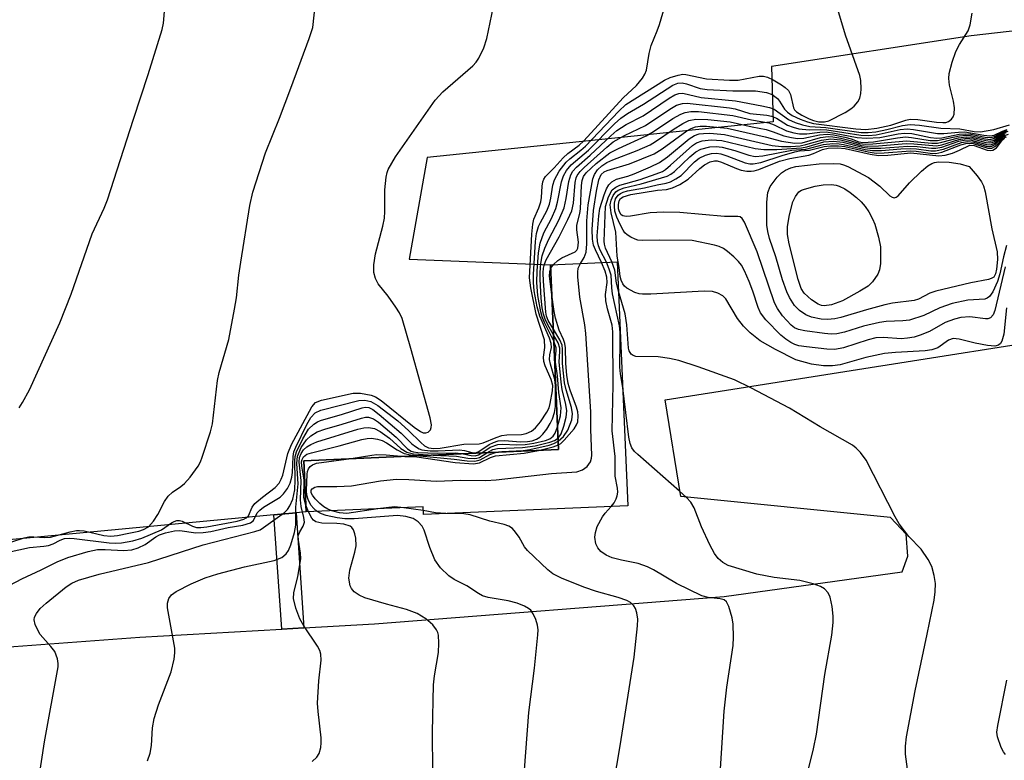
# Model space of a CAD drawing. Units: inches. Extents: x 1273764 to 1279764, y 521452 to 525452.
# Drawn here: x 1273860 to 1274034, y 522227 to 522358 of the extents above; entities that cross this region are included whole.
import ezdxf

# ---------------------------------------------------------------- set-up
doc = ezdxf.new("R2010")
doc.units = ezdxf.units.IN
doc.header["$MEASUREMENT"] = 0
for name, color, linetype in [('BLDG-Footprint', 5, 'Continuous'), ('TRANS-Non Street Sidewalk', 7, 'Continuous'), ('TRANS-Parking Lot', 4, 'Continuous'), ('Undefined', 1, 'Continuous')]:
    doc.layers.add(name, color=color, linetype=linetype)

msp = doc.modelspace()

# ---------------------------------------------------------------- linework, layer by layer
at = {"layer": 'BLDG-Footprint', "elevation": 401.64}
msp.add_lwpolyline([(1273967.67, 522272.21), (1273931.36, 522270.63), (1273931.3, 522272.02), (1273910.55, 522271.11), (1273910.16, 522280.21), (1273955.37, 522282.17), (1273953.94, 522315), (1273965.78, 522315.52)], close=True, dxfattribs=at)
at = {"layer": 'TRANS-Non Street Sidewalk'}
msp.add_lwpolyline([(1273910.15, 522250.53), (1273906.23, 522250.31), (1273904.84, 522270.58), (1273908.76, 522270.94)], close=True, dxfattribs=at)
at = {"layer": 'TRANS-Parking Lot'}
for points in [[(1274070.58, 522360.4, 0), (1274028.55, 522355.61, 0), (1273993.13, 522350.18, 0), (1273993.46, 522340.34, 0), (1273932.04, 522334.01, 0), (1273928.82, 522316.01, 0), (1273953.94, 522315, 0), (1273955.37, 522282.17, 0), (1273910.16, 522280.21, 0), (1273910.55, 522271.11, 0), (1273908.76, 522270.94, 0), (1273904.84, 522270.58, 0), (1273808.91, 522261.57, 0)], [(1273764.06, 522218.81, 0), (1273764.06, 522240.57, 0), (1273764.07, 522240.56, 0), (1273764.65, 522240.33, 0), (1273765.86, 522240.02, 0), (1273767.43, 522239.74, 0), (1273767.71, 522239.71, 0), (1273769.38, 522239.72, 0), (1273836.26, 522245.58, 0), (1273881.06, 522248.9, 0), (1273906.23, 522250.31, 0), (1273910.15, 522250.53, 0), (1273922.67, 522251.23, 0), (1273984.72, 522256.13, 0), (1274016.3, 522260.46, 0), (1274017.33, 522263.27, 0), (1274017.06, 522267.19, 0), (1274014.28, 522270.13, 0), (1273977.04, 522273.88, 0), (1273974.28, 522290.99, 0), (1274083.04, 522308.19, 0)]]:
    msp.add_polyline3d(points, dxfattribs=at)
at = {"layer": 'Undefined'}
for p, q in [((1273953.97, 522314.37, 402), (1273954.44, 522315.03, 402)), ((1273910.97, 522271.13, 400), (1273910.5, 522272.29, 400)), ((1273931.33, 522271.35, 404), (1273927.92, 522271.87, 404))]:
    msp.add_line(p, q, dxfattribs=at)
for points, elevation in [([(1273863.06, 522223.32), (1273864.14, 522230.28), (1273866.53, 522243.61), (1273866.54, 522244.19), (1273866.42, 522245.03), (1273865.94, 522246.35), (1273865.28, 522247.25), (1273863.37, 522249.38), (1273862.92, 522250.11), (1273862.47, 522251.16), (1273862.31, 522251.95), (1273862.38, 522252.44), (1273862.71, 522253.11), (1273863.37, 522253.95), (1273864.4, 522254.92), (1273867.96, 522257.84), (1273868.97, 522258.5), (1273870.15, 522259.01), (1273873.84, 522260.08), (1273882.61, 522262.11), (1273892.3, 522265.26), (1273901.47, 522267.62), (1273902.37, 522267.96), (1273903.02, 522268.35), (1273906.73, 522271.02), (1273907.27, 522271.55), (1273907.69, 522272.19), (1273908.19, 522273.41), (1273908.54, 522275.03), (1273908.62, 522276.83), (1273908.54, 522280.17), (1273908.62, 522280.98), (1273908.85, 522281.77), (1273909.97, 522284.08), (1273910.98, 522285.8), (1273911.92, 522286.72), (1273912.59, 522287.12), (1273913.12, 522287.35), (1273917.02, 522288.47), (1273920.52, 522289.61), (1273921.04, 522289.71), (1273921.68, 522289.64), (1273922.37, 522289.29), (1273923.53, 522288.38), (1273927.41, 522285.08), (1273929.3, 522283.23), (1273929.94, 522282.71), (1273930.6, 522282.34), (1273931.1, 522282.16), (1273932.59, 522281.95), (1273933.97, 522281.94), (1273937.8, 522282.14), (1273938.65, 522282.03), (1273939.98, 522281.65), (1273940.64, 522281.61), (1273941.21, 522281.83), (1273943.03, 522283.07), (1273943.81, 522283.45), (1273944.61, 522283.73), (1273945.73, 522283.81), (1273948.62, 522283.53), (1273949.85, 522283.59), (1273950.69, 522283.76), (1273951.45, 522284.03), (1273952.02, 522284.39), (1273952.58, 522284.93), (1273953.27, 522285.8), (1273953.88, 522286.81), (1273954.26, 522287.62), (1273954.63, 522288.74), (1273954.82, 522289.85), (1273954.82, 522293.53), (1273954.68, 522294.64), (1273953.91, 522297.36), (1273953.76, 522298.18), (1273953.79, 522298.99), (1273954.07, 522300.32), (1273954.04, 522301.02), (1273953.73, 522301.94), (1273952.01, 522305.84), (1273951.57, 522307.52), (1273951.01, 522310.36), (1273950.88, 522311.82), (1273950.88, 522313.28), (1273951.27, 522319.12), (1273951.46, 522320.52), (1273951.81, 522321.75), (1273952.16, 522322.51), (1273953.29, 522324.56), (1273953.75, 522325.72), (1273953.99, 522326.81), (1273954.34, 522329.12), (1273954.61, 522330.07), (1273955.43, 522331.6), (1273956.73, 522333.21), (1273957.36, 522333.81), (1273959.33, 522335.33), (1273960.14, 522336.05), (1273966.05, 522342.25), (1273967.3, 522343.41), (1273974.14, 522347.74), (1273975.18, 522348.25), (1273976.55, 522348.67), (1273977.39, 522348.79), (1273977.96, 522348.77), (1273981.63, 522348.01), (1273985.71, 522347.73), (1273987.24, 522347.78), (1273990.95, 522348.44), (1273991.73, 522348.44), (1273992.41, 522348.29), (1273993.42, 522347.81), (1273994.89, 522346.94), (1273995.57, 522346.46), (1273996.15, 522345.9), (1273996.5, 522345.19), (1273997.02, 522342.86), (1273997.23, 522342.49), (1273997.6, 522342.12), (1273998.53, 522341.53), (1273999.83, 522340.89), (1274000.62, 522340.57), (1274001.52, 522340.36), (1274002.53, 522340.34), (1274003.32, 522340.54), (1274006.19, 522342.02), (1274007.19, 522342.64), (1274007.81, 522343.15), (1274008.47, 522343.91), (1274008.82, 522344.56), (1274008.99, 522345.37), (1274009.04, 522346.24), (1274008.98, 522347.69), (1274008.84, 522348.56), (1274006.28, 522355.72), (1274003.91, 522363.74)], 394), ([(1273855.79, 522257), (1273860.08, 522259.26), (1273863.53, 522260.81), (1273866.4, 522262.25), (1273868.29, 522263.02), (1273871.89, 522264.07), (1273873.56, 522264.44), (1273874.88, 522264.47), (1273878.12, 522264.24), (1273879.65, 522264.4), (1273880.72, 522264.74), (1273882.01, 522265.34), (1273883.91, 522266.71), (1273884.53, 522267.04), (1273885.59, 522267.39), (1273887.18, 522267.76), (1273888.17, 522267.83), (1273890.96, 522267.42), (1273892.29, 522267.47), (1273893.63, 522267.66), (1273896.74, 522268.33), (1273899.33, 522268.77), (1273900.67, 522269.17), (1273901.19, 522269.6), (1273901.88, 522270.93), (1273902.35, 522271.45), (1273903.02, 522271.94), (1273905.93, 522273.73), (1273906.55, 522274.32), (1273907.24, 522275.25), (1273907.71, 522276.25), (1273908.02, 522277.29), (1273908.12, 522278.13), (1273908.23, 522280.94), (1273908.4, 522281.77), (1273908.71, 522282.59), (1273910.66, 522286.61), (1273911.39, 522287.89), (1273912.17, 522288.68), (1273913.19, 522289.17), (1273919.88, 522290.89), (1273920.98, 522290.95), (1273922.03, 522290.74), (1273923.28, 522290), (1273926.81, 522287.27), (1273928.72, 522285.58), (1273930.9, 522283.42), (1273931.56, 522282.86), (1273932.25, 522282.49), (1273933.2, 522282.35), (1273934.32, 522282.45), (1273938.56, 522283.15), (1273941.27, 522283.23), (1273941.98, 522283.4), (1273944.26, 522284.34), (1273945.31, 522284.67), (1273946.17, 522284.78), (1273948.78, 522284.87), (1273949.59, 522285.01), (1273950.54, 522285.45), (1273951.25, 522286.04), (1273952.14, 522287.13), (1273953.28, 522288.85), (1273953.66, 522289.62), (1273953.88, 522290.35), (1273954.3, 522292.61), (1273954.31, 522293.53), (1273954.01, 522294.62), (1273953, 522297.03), (1273952.74, 522297.83), (1273952.65, 522298.56), (1273952.93, 522300.32), (1273952.88, 522301.66), (1273951.37, 522306.22), (1273950.42, 522310.89), (1273950.22, 522312.67), (1273950.62, 522320.42), (1273950.78, 522322.2), (1273950.99, 522323.08), (1273951.86, 522325.12), (1273952.19, 522326.15), (1273952.34, 522326.95), (1273952.46, 522328.96), (1273952.58, 522329.73), (1273952.75, 522330.2), (1273953.04, 522330.64), (1273954.58, 522332.19), (1273956.14, 522333.95), (1273956.98, 522334.72), (1273959.02, 522336.21), (1273959.83, 522336.96), (1273966.83, 522344.59), (1273969.2, 522346.8), (1273970.22, 522348.09), (1273970.64, 522348.79), (1273970.95, 522349.52), (1273971.44, 522352.47), (1273971.76, 522353.89), (1273972.87, 522356.52), (1273973.25, 522357.61), (1273974.3, 522361.22)], 392), ([(1273858.33, 522265.78), (1273860.5, 522266.49), (1273861.36, 522266.68), (1273862.21, 522266.72), (1273864.19, 522266.55), (1273865.21, 522266.61), (1273868.67, 522267.57), (1273869.8, 522267.81), (1273870.36, 522267.83), (1273871.17, 522267.74), (1273874.64, 522266.93), (1273875.91, 522266.8), (1273877.08, 522266.93), (1273879.12, 522267.33), (1273880.87, 522267.72), (1273881.7, 522267.99), (1273882.58, 522268.48), (1273883.47, 522269.48), (1273884.22, 522270.66), (1273885.41, 522272.99), (1273886.06, 522273.9), (1273886.86, 522274.64), (1273888.34, 522275.62), (1273889, 522276.16), (1273889.98, 522277.28), (1273891.39, 522279.21), (1273891.81, 522279.99), (1273892.13, 522280.81), (1273893.56, 522285.35), (1273893.94, 522286.77), (1273894.8, 522294.42), (1273895.13, 522295.84), (1273896.81, 522301.73), (1273897.87, 522307.13), (1273898.21, 522309.12), (1273898.64, 522313.12), (1273898.97, 522315.44), (1273900.58, 522325.5), (1273901.08, 522327.9), (1273903.35, 522334.86), (1273905.82, 522341.02), (1273907.83, 522346.31), (1273911.12, 522355.15), (1273911.72, 522357.12), (1273912.24, 522361.48)], 388), ([(1273855.72, 522263.55), (1273861.49, 522264.83), (1273864, 522265.03), (1273864.84, 522265.16), (1273865.64, 522265.47), (1273866.92, 522266.13), (1273867.7, 522266.38), (1273868.51, 522266.45), (1273869.38, 522266.4), (1273875.6, 522265.62), (1273876.68, 522265.57), (1273877.82, 522265.65), (1273879.82, 522265.97), (1273881.4, 522266.46), (1273884.87, 522267.92), (1273886.64, 522269.2), (1273887.11, 522269.44), (1273887.59, 522269.57), (1273888.09, 522269.59), (1273888.57, 522269.5), (1273890.42, 522268.56), (1273891.08, 522268.38), (1273891.86, 522268.34), (1273892.95, 522268.47), (1273898.29, 522269.5), (1273899.53, 522269.84), (1273899.91, 522270.04), (1273900.3, 522270.43), (1273900.96, 522271.95), (1273901.47, 522272.61), (1273902.79, 522273.75), (1273905.09, 522275.45), (1273905.77, 522276.24), (1273906.13, 522276.92), (1273906.4, 522277.67), (1273907.28, 522281.48), (1273907.97, 522283.08), (1273911.54, 522289.75), (1273912.23, 522290.51), (1273913.26, 522290.96), (1273918.91, 522292.19), (1273920.22, 522292.19), (1273922.12, 522291.84), (1273922.89, 522291.53), (1273923.87, 522290.87), (1273929.74, 522286.16), (1273930.85, 522285.37), (1273931.33, 522285.17), (1273931.77, 522285.16), (1273932.19, 522285.28), (1273932.61, 522285.71), (1273932.75, 522286.11), (1273932.78, 522286.58), (1273932.55, 522287.81), (1273929.15, 522300.12), (1273927.57, 522305.42), (1273927.11, 522306.48), (1273926.48, 522307.48), (1273925.09, 522309.4), (1273923.36, 522311.6), (1273922.86, 522312.57), (1273922.55, 522313.6), (1273922.56, 522314.98), (1273922.86, 522316.94), (1273924.18, 522321.82), (1273924.48, 522323.27), (1273924.55, 522324.44), (1273924.54, 522328.3), (1273924.75, 522330.55), (1273924.93, 522331.37), (1273925.14, 522331.89), (1273926.43, 522334.15), (1273933.43, 522344.23), (1273934.83, 522345.69), (1273940.12, 522350.32), (1273940.73, 522350.96), (1273941.22, 522351.66), (1273942.09, 522353.5), (1273942.65, 522355.15), (1273943.8, 522360.83)], 390), ([(1273859.62, 522289.61), (1273860.23, 522290.54), (1273861.45, 522292.79), (1273866.83, 522304.69), (1273868.87, 522309.79), (1273872.58, 522320.47), (1273874.74, 522325.06), (1273875.32, 522326.49), (1273879.91, 522340.84), (1273882.54, 522348.78), (1273885, 522356.73), (1273885.24, 522357.87), (1273885.4, 522359.93)], 386), ([(1273954.53, 522301.43), (1273952.85, 522304.72), (1273952.43, 522305.76), (1273952.19, 522306.62), (1273951.65, 522309.55), (1273951.52, 522311.85), (1273951.53, 522313.89), (1273951.78, 522317.13), (1273952.09, 522318.83), (1273952.73, 522320.64), (1273954.09, 522323.21), (1273954.85, 522325), (1273955.17, 522326.09), (1273955.86, 522329.7), (1273956.22, 522330.75), (1273956.76, 522331.72), (1273957.57, 522332.7), (1273960.68, 522335.35), (1273965.3, 522339.99), (1273966.39, 522340.99), (1273967.59, 522341.83), (1273970.44, 522343.48), (1273975.61, 522346.86), (1273976.52, 522347.23), (1273977.31, 522347.28), (1273978.05, 522347.12), (1273980.5, 522346.29), (1273981.72, 522346.07), (1273986.25, 522345.87), (1273990.31, 522345.86), (1273992.25, 522345.58), (1273993.28, 522345.18), (1273994.18, 522344.47), (1273994.55, 522344.04), (1273995.42, 522342.62), (1273995.96, 522342.06), (1273996.82, 522341.47), (1273998.2, 522340.82), (1273999.51, 522340.33), (1274000.57, 522340.04), (1274008.12, 522339.09), (1274009.9, 522338.97), (1274011.83, 522339.21), (1274014.31, 522339.79), (1274016.99, 522340.65), (1274017.74, 522340.81), (1274019.1, 522340.79), (1274022.39, 522340.3), (1274023.57, 522340.21), (1274024.08, 522340.25), (1274024.55, 522340.4), (1274025.11, 522340.84), (1274025.38, 522341.23), (1274025.55, 522341.72), (1274025.59, 522342.84), (1274025.45, 522344.01), (1274024.73, 522346.88), (1274024.62, 522348.06), (1274024.67, 522348.93), (1274025.18, 522350.92), (1274025.86, 522352.86), (1274026.48, 522354.09), (1274028.01, 522356.51), (1274028.39, 522357.6), (1274028.77, 522359.62)], 396), ([(1273954.48, 522302.55), (1273953.66, 522303.92), (1273953.06, 522305.17), (1273952.7, 522306.23), (1273952.46, 522307.33), (1273952.28, 522309.03), (1273952.11, 522312.45), (1273952.09, 522313.59), (1273952.21, 522315.23), (1273952.44, 522316.58), (1273952.92, 522317.93), (1273953.65, 522319.52), (1273955.42, 522322.92), (1273956.34, 522325.07), (1273956.73, 522326.74), (1273957.15, 522329.79), (1273957.53, 522330.97), (1273957.9, 522331.58), (1273958.55, 522332.31), (1273960.98, 522334.43), (1273964.61, 522337.87), (1273965.71, 522338.83), (1273967.33, 522339.87), (1273970.35, 522341.45), (1273974.99, 522344.55), (1273975.98, 522345.14), (1273976.7, 522345.39), (1273977.39, 522345.42), (1273980.63, 522344.66), (1273986.76, 522344.07), (1273991.44, 522343.2), (1273992.79, 522342.9), (1273993.6, 522342.61), (1273996.18, 522340.76), (1273997.35, 522340.23), (1273998.63, 522339.83), (1273999.95, 522339.55), (1274002.79, 522339.38), (1274009.05, 522338.48), (1274010.28, 522338.46), (1274011.67, 522338.6), (1274013.63, 522339.01), (1274016.36, 522339.73), (1274017.77, 522339.89), (1274019.4, 522339.78), (1274023.21, 522339.26), (1274026.57, 522339.09), (1274029.13, 522338.62), (1274030.22, 522338.58), (1274032.57, 522339.01), (1274035.38, 522339.83)], 398), ([(1273954.44, 522303.54), (1273953.52, 522305.11), (1273953.24, 522305.84), (1273953.08, 522306.55), (1273952.68, 522312.1), (1273952.63, 522313.56), (1273952.7, 522314.36), (1273952.86, 522315.11), (1273953.18, 522315.89), (1273955.45, 522319.97), (1273957.02, 522323.02), (1273957.72, 522324.58), (1273958.03, 522325.94), (1273958.31, 522329.61), (1273958.48, 522330.41), (1273958.66, 522330.85), (1273959.16, 522331.54), (1273959.88, 522332.25), (1273963.93, 522335.86), (1273965.07, 522336.78), (1273967.03, 522337.91), (1273970.76, 522339.73), (1273975.08, 522342.63), (1273976.31, 522343.32), (1273977.34, 522343.64), (1273978.17, 522343.69), (1273985.68, 522342.87), (1273986.71, 522342.65), (1273989.29, 522341.84), (1273992.34, 522341.53), (1273993.15, 522341.37), (1273994, 522340.99), (1273995.99, 522339.76), (1273996.98, 522339.39), (1273998, 522339.13), (1273999.83, 522338.91), (1274001.81, 522339.01), (1274002.97, 522338.96), (1274009.01, 522337.98), (1274010.38, 522337.95), (1274011.71, 522338.05), (1274015.99, 522338.97), (1274017.2, 522339.1), (1274018.35, 522339), (1274022.6, 522338.31), (1274023.75, 522338.31), (1274026.33, 522338.55), (1274027.45, 522338.57), (1274030.81, 522337.98), (1274031.91, 522337.87), (1274032.64, 522338), (1274034.16, 522338.71), (1274034.95, 522338.99)], 400), ([(1273954.44, 522315.03), (1273955.22, 522315.74), (1273955.93, 522316.21), (1273958.3, 522317.26), (1273958.6, 522317.55), (1273958.78, 522317.91), (1273958.87, 522318.97), (1273958.59, 522321.21), (1273958.58, 522322.02), (1273959.12, 522324.07), (1273959.26, 522324.89), (1273959.43, 522329.07), (1273959.53, 522329.93), (1273959.77, 522330.64), (1273960.24, 522331.28), (1273962.04, 522332.99), (1273964.47, 522334.87), (1273965.96, 522335.64), (1273970.92, 522337.87), (1273972.18, 522338.63), (1273975.62, 522340.96), (1273977.06, 522341.72), (1273977.8, 522342.01), (1273978.84, 522342.18), (1273980.19, 522342.17), (1273986.29, 522341.51), (1273989.6, 522340.71), (1273992.68, 522340.18), (1273993.63, 522339.85), (1273995.8, 522338.76), (1273997.09, 522338.41), (1273998.13, 522338.25), (1273999.38, 522338.23), (1274001.71, 522338.54), (1274002.85, 522338.58), (1274004.32, 522338.37), (1274008.36, 522337.55), (1274009.91, 522337.45), (1274012.34, 522337.59), (1274015.64, 522338.23), (1274016.72, 522338.37), (1274018.02, 522338.28), (1274021.38, 522337.57), (1274022.46, 522337.45), (1274023.36, 522337.53), (1274026.43, 522338.14), (1274027.54, 522338.25), (1274028.5, 522338.16), (1274031.08, 522337.64), (1274032.05, 522337.57), (1274032.72, 522337.76), (1274034.14, 522338.53), (1274034.91, 522338.81)], 402), ([(1273959.27, 522315.24), (1273959.9, 522316.26), (1273960.25, 522317.2), (1273960.37, 522318.72), (1273960.36, 522322.77), (1273960.6, 522325.61), (1273961.46, 522330.22), (1273961.75, 522330.99), (1273962.29, 522331.82), (1273963.03, 522332.53), (1273963.9, 522333.12), (1273964.97, 522333.6), (1273969.29, 522335.25), (1273971.61, 522336.27), (1273972.58, 522336.85), (1273975.66, 522338.97), (1273977.42, 522340.08), (1273978.47, 522340.59), (1273979.7, 522340.83), (1273981.85, 522340.79), (1273985.78, 522340.36), (1273989.7, 522339.45), (1273992.21, 522338.97), (1273993.44, 522338.61), (1273995.35, 522337.85), (1273996.67, 522337.55), (1273997.75, 522337.42), (1273998.88, 522337.47), (1274001.63, 522338.04), (1274003.03, 522338.16), (1274004.17, 522338.05), (1274006.16, 522337.63), (1274007.27, 522337.33), (1274008.66, 522336.78), (1274009.36, 522336.68), (1274011.26, 522336.82), (1274015.47, 522337.53), (1274016.91, 522337.68), (1274018.01, 522337.59), (1274021.28, 522337.07), (1274022.58, 522337.02), (1274026.53, 522337.86), (1274027.62, 522337.98), (1274028.46, 522337.91), (1274031.13, 522337.34), (1274031.95, 522337.25), (1274032.56, 522337.39), (1274034.12, 522338.34), (1274035.15, 522338.69)], 404), ([(1273962.95, 522315.4), (1273961.88, 522317.62), (1273961.58, 522318.44), (1273961.38, 522319.55), (1273961.3, 522321.27), (1273961.53, 522324.59), (1273962.06, 522328.06), (1273962.49, 522330.07), (1273962.94, 522331.02), (1273963.46, 522331.49), (1273963.97, 522331.74), (1273967.96, 522332.88), (1273972.29, 522334.65), (1273973.76, 522335.56), (1273978.13, 522338.77), (1273978.86, 522339.18), (1273979.67, 522339.45), (1273980.51, 522339.57), (1273981.59, 522339.58), (1273985.28, 522339.23), (1273992.04, 522337.72), (1273994.92, 522336.91), (1273997.26, 522336.59), (1273998.56, 522336.65), (1274001.82, 522337.56), (1274003.21, 522337.73), (1274004.05, 522337.7), (1274005.43, 522337.47), (1274007.07, 522337.07), (1274008.73, 522336.51), (1274009.74, 522336.37), (1274011.15, 522336.43), (1274017.11, 522336.98), (1274021.62, 522336.58), (1274022.57, 522336.58), (1274023.37, 522336.73), (1274026.33, 522337.53), (1274027.7, 522337.72), (1274028.69, 522337.62), (1274031.16, 522337.02), (1274031.92, 522336.93), (1274032.63, 522337.12), (1274034.1, 522338.15), (1274034.81, 522338.45)], 406), ([(1273963.85, 522315.44), (1273962.74, 522317.6), (1273962.43, 522318.36), (1273962.27, 522319.1), (1273962.22, 522320.13), (1273962.48, 522323.65), (1273962.65, 522324.97), (1273963.43, 522327.42), (1273963.86, 522328.48), (1273964.26, 522329.19), (1273964.78, 522329.72), (1273965.65, 522330.2), (1273967.64, 522330.74), (1273968.74, 522331.11), (1273971.68, 522332.36), (1273973.24, 522333.12), (1273974.69, 522334.15), (1273978.5, 522337.35), (1273979.48, 522337.94), (1273980.28, 522338.2), (1273981.08, 522338.31), (1273982.18, 522338.34), (1273984.8, 522338.12), (1273993.23, 522336.18), (1273994.93, 522335.96), (1273996.56, 522335.97), (1273998.2, 522336.09), (1273999.23, 522336.31), (1274002, 522337.13), (1274003.67, 522337.32), (1274005.38, 522337.14), (1274006.82, 522336.82), (1274009.06, 522336.17), (1274010.15, 522336.04), (1274012.14, 522336.09), (1274017.01, 522336.5), (1274018.42, 522336.45), (1274022.39, 522336.11), (1274023.38, 522336.3), (1274026.38, 522337.23), (1274027.78, 522337.44), (1274028.88, 522337.32), (1274031.16, 522336.7), (1274031.89, 522336.61), (1274032.32, 522336.67), (1274032.7, 522336.85), (1274034.08, 522337.95), (1274034.53, 522338.18)], 408), ([(1273964.82, 522315.48), (1273963.66, 522317.96), (1273963.49, 522318.63), (1273963.44, 522319.2), (1273963.66, 522325.33), (1273964.2, 522327.03), (1273964.89, 522328.29), (1273965.49, 522328.77), (1273966.21, 522329.09), (1273969.84, 522330.12), (1273972.68, 522331.1), (1273973.79, 522331.57), (1273974.34, 522331.91), (1273975.23, 522332.64), (1273979.11, 522336.17), (1273979.82, 522336.62), (1273980.84, 522336.97), (1273982.45, 522337.14), (1273984.31, 522337.02), (1273990.27, 522335.63), (1273991.76, 522335.46), (1273994.09, 522335.46), (1273998.45, 522335.76), (1273999.38, 522335.93), (1274002.45, 522336.78), (1274004.12, 522336.91), (1274005.79, 522336.72), (1274009.26, 522335.86), (1274010.6, 522335.67), (1274012.55, 522335.68), (1274017.35, 522336.06), (1274019.01, 522335.98), (1274021.53, 522335.68), (1274022.33, 522335.66), (1274023.38, 522335.87), (1274026.36, 522336.9), (1274027.6, 522337.16), (1274028.61, 522337.11), (1274031.32, 522336.35), (1274032.08, 522336.3), (1274032.77, 522336.58), (1274034.28, 522337.88), (1274035.2, 522338.17)], 410), ([(1274034.82, 522307.34), (1274034.35, 522302.67), (1274034.03, 522301.43), (1274033.78, 522301.01), (1274033.42, 522300.7), (1274032.75, 522300.54), (1274031.45, 522300.63), (1274029.3, 522301.07), (1274026.46, 522301.81), (1274025.39, 522301.91), (1274024.55, 522301.63), (1274022.64, 522300.27), (1274021.59, 522299.87), (1274020.43, 522299.72), (1274015.12, 522299.42), (1274013.17, 522299.24), (1274009.89, 522298.53), (1274005.3, 522297.21), (1274003.98, 522297.02), (1274002.36, 522297.06), (1274000.23, 522297.33), (1273997.47, 522298.11), (1273993.84, 522299.92), (1273991.1, 522301.51), (1273989.34, 522302.91), (1273988.16, 522304.11), (1273987.13, 522305.42), (1273985.06, 522308.95), (1273984.53, 522309.49), (1273983.64, 522309.97), (1273982.64, 522310.25), (1273981.2, 522310.31), (1273971.72, 522309.74), (1273970.24, 522309.74), (1273969.67, 522309.81), (1273968.9, 522310.06), (1273967.47, 522310.83), (1273967.08, 522311.17), (1273966.78, 522311.58), (1273966.45, 522312.27), (1273966.26, 522312.93), (1273966.1, 522314.5), (1273965.77, 522316.49), (1273965.52, 522320.8), (1273964.67, 522324.2), (1273964.52, 522325.65), (1273964.7, 522326.48), (1273965.02, 522327.26), (1273965.49, 522327.92), (1273965.93, 522328.24), (1273967, 522328.67), (1273970.03, 522329.33), (1273974.62, 522330.7), (1273975.27, 522331.05), (1273975.92, 522331.55), (1273978.63, 522334.14), (1273979.7, 522335.05), (1273980.61, 522335.53), (1273982.21, 522335.92), (1273983.3, 522335.97), (1273984.4, 522335.84), (1273986.62, 522335.27), (1273989.13, 522334.44), (1273990.26, 522334.23), (1273991.62, 522334.35), (1273996.75, 522335.34), (1273999.24, 522335.53), (1274002.35, 522336.33), (1274004.01, 522336.5), (1274005.13, 522336.47), (1274005.91, 522336.36), (1274009.75, 522335.46), (1274011.09, 522335.26), (1274012.67, 522335.25), (1274016.11, 522335.56), (1274017.75, 522335.63), (1274018.89, 522335.58), (1274021.42, 522335.23), (1274022.27, 522335.21), (1274023.64, 522335.51), (1274026.86, 522336.7), (1274027.93, 522336.89), (1274029.04, 522336.75), (1274031.25, 522336.04), (1274031.78, 522335.95), (1274032.25, 522336.01), (1274032.84, 522336.31), (1274034.26, 522337.68), (1274034.72, 522337.88)], 412), ([(1274034.6, 522314.64), (1274032.75, 522306.84), (1274032.45, 522306.1), (1274031.98, 522305.57), (1274031.54, 522305.4), (1274031.11, 522305.37), (1274028.34, 522305.77), (1274026.75, 522305.63), (1274025.63, 522305.33), (1274023.96, 522304.72), (1274021.15, 522303.16), (1274019.54, 522302.49), (1274018.44, 522302.13), (1274017.29, 522301.93), (1274016.13, 522301.85), (1274013.01, 522302.1), (1274011.64, 522302), (1274010.27, 522301.67), (1274005.89, 522300.23), (1274004.39, 522299.97), (1274002.98, 522300.03), (1273999.33, 522300.4), (1273997.99, 522300.62), (1273997.28, 522300.85), (1273996.57, 522301.2), (1273995.66, 522301.8), (1273994.8, 522302.5), (1273992.14, 522305.22), (1273991.19, 522306.48), (1273990.79, 522307.38), (1273989.81, 522310.33), (1273989.16, 522312), (1273988.34, 522313.93), (1273987.79, 522314.91), (1273987.29, 522315.56), (1273986.45, 522316.39), (1273985.34, 522317.36), (1273984.64, 522317.87), (1273983.87, 522318.23), (1273983.05, 522318.47), (1273979.09, 522319.27), (1273973.34, 522319.36), (1273970.26, 522319.28), (1273969.44, 522319.37), (1273968.93, 522319.53), (1273968.2, 522319.88), (1273967.52, 522320.32), (1273967.13, 522320.68), (1273966.8, 522321.12), (1273966.26, 522322.11), (1273965.69, 522323.44), (1273965.36, 522324.52), (1273965.25, 522325.36), (1273965.26, 522325.92), (1273965.48, 522326.69), (1273965.91, 522327.35), (1273966.32, 522327.65), (1273966.79, 522327.87), (1273967.58, 522328.1), (1273970.62, 522328.63), (1273972.83, 522329.18), (1273974.46, 522329.45), (1273975.22, 522329.72), (1273976.18, 522330.23), (1273977.08, 522330.86), (1273979.48, 522333.26), (1273980.28, 522333.9), (1273981.42, 522334.44), (1273982.49, 522334.75), (1273983.37, 522334.81), (1273984.17, 522334.68), (1273985.23, 522334.35), (1273988.45, 522333.09), (1273989.3, 522332.93), (1273989.88, 522332.9), (1273991.27, 522333.16), (1273995.03, 522334.39), (1273997.26, 522335.04), (1273998.1, 522335.19), (1273999.89, 522335.3), (1274002.48, 522335.96), (1274003.6, 522336.09), (1274005.01, 522336.1), (1274006.14, 522335.98), (1274010.32, 522335.03), (1274011.7, 522334.82), (1274013.14, 522334.83), (1274017.8, 522335.23), (1274018.81, 522335.17), (1274021.31, 522334.79), (1274022.32, 522334.76), (1274023.39, 522335), (1274026.74, 522336.3), (1274027.86, 522336.59), (1274028.9, 522336.51), (1274031.5, 522335.66), (1274032.23, 522335.68), (1274032.9, 522336.04), (1274034.23, 522337.46), (1274034.84, 522337.69)], 414), ([(1274034.85, 522318.42), (1274034.29, 522316.42), (1274033.64, 522313.37), (1274033.25, 522312.04), (1274032.44, 522310.21), (1274031.84, 522309.33), (1274031.44, 522309.05), (1274030.98, 522308.91), (1274027.99, 522308.68), (1274025.2, 522308.13), (1274023.04, 522307.37), (1274020.15, 522305.99), (1274017.62, 522305.16), (1274016.45, 522305.01), (1274013.48, 522304.9), (1274012.32, 522304.74), (1274009.46, 522304.08), (1274006.1, 522303.04), (1274004.75, 522302.74), (1274003.72, 522302.67), (1274002.56, 522302.76), (1273999.07, 522303.25), (1273997.94, 522303.51), (1273997.24, 522303.82), (1273996.61, 522304.29), (1273995.08, 522305.94), (1273994.18, 522307.25), (1273993.7, 522308.21), (1273990.62, 522317.3), (1273988.35, 522322.57), (1273987.93, 522323.22), (1273987.56, 522323.49), (1273987.17, 522323.57), (1273984.79, 522323.53), (1273976.87, 522324.26), (1273973.95, 522324.35), (1273971.59, 522324.23), (1273968.09, 522323.59), (1273967.37, 522323.54), (1273966.73, 522323.66), (1273966.44, 522323.87), (1273966.14, 522324.37), (1273966.01, 522324.89), (1273965.97, 522325.67), (1273966.11, 522326.33), (1273966.36, 522326.72), (1273966.84, 522327.06), (1273968.16, 522327.43), (1273972.9, 522328.2), (1273974.52, 522328.32), (1273975.56, 522328.62), (1273976.86, 522329.25), (1273978.36, 522330.17), (1273980.42, 522332.05), (1273981.23, 522332.71), (1273982.24, 522333.24), (1273983.03, 522333.44), (1273983.48, 522333.42), (1273984.27, 522333.2), (1273986.93, 522332.05), (1273987.74, 522331.77), (1273988.77, 522331.6), (1273989.54, 522331.58), (1273990.08, 522331.66), (1273990.9, 522331.92), (1273994.54, 522333.36), (1273996.38, 522333.82), (1273999.79, 522334.46), (1274000.58, 522334.72), (1274002.19, 522335.44), (1274003.19, 522335.7), (1274004.88, 522335.74), (1274006.24, 522335.62), (1274010.66, 522334.61), (1274012.1, 522334.39), (1274013.78, 522334.44), (1274017.88, 522334.85), (1274022.84, 522334.31), (1274023.94, 522334.45), (1274025.28, 522334.81), (1274026.53, 522335.31), (1274028.36, 522336.23), (1274029.08, 522336.16), (1274031.43, 522335.33), (1274031.95, 522335.27), (1274032.39, 522335.35), (1274033.05, 522335.76), (1274034.17, 522337.23), (1274034.51, 522337.46)], 416), ([(1273915.14, 522271.31), (1273914.41, 522271.61), (1273913.67, 522272.03), (1273912.99, 522272.59), (1273912.18, 522273.42), (1273911.67, 522274.07), (1273911.46, 522274.51), (1273911.46, 522274.97), (1273911.63, 522275.23), (1273912.09, 522275.49), (1273912.59, 522275.6), (1273916, 522275.62), (1273918.61, 522275.76), (1273923.76, 522276.62), (1273926.59, 522276.92), (1273928.78, 522276.9), (1273933.7, 522276.56), (1273937.95, 522276.78), (1273942.43, 522276.72), (1273944.27, 522276.81), (1273954.07, 522277.96), (1273958.61, 522278.26), (1273959.58, 522278.57), (1273960.41, 522279.18), (1273960.99, 522279.99), (1273961.18, 522280.65), (1273961.24, 522281.2), (1273961.06, 522285.77), (1273961.06, 522288.89), (1273960.19, 522302.79), (1273959.99, 522304.35), (1273959.14, 522309.22), (1273958.76, 522312.87), (1273958.75, 522313.66), (1273958.84, 522314.37), (1273959.27, 522315.24)], 404), ([(1273954.17, 522309.65), (1273953.77, 522312.95), (1273953.79, 522313.81), (1273953.97, 522314.37)], 402), ([(1273964.71, 522272.08), (1273965.19, 522272.72), (1273965.59, 522273.44), (1273965.78, 522273.95), (1273965.89, 522274.64), (1273965.84, 522275.34), (1273965.42, 522277.44), (1273965.37, 522280.95), (1273964.87, 522285.49), (1273965.02, 522293.66), (1273964.99, 522303.07), (1273964.85, 522304.28), (1273964.02, 522307.15), (1273963.76, 522308.58), (1273963.7, 522309.68), (1273963.96, 522311.86), (1273963.92, 522312.77), (1273963.6, 522313.85), (1273962.95, 522315.4)], 406), ([(1273966.76, 522293.15), (1273966.33, 522295.65), (1273966.21, 522296.81), (1273966.31, 522301.55), (1273966.27, 522303.03), (1273966.15, 522304.15), (1273964.93, 522309.81), (1273964.78, 522310.92), (1273964.66, 522313.12), (1273964.36, 522314.19), (1273963.85, 522315.44)], 408), ([(1273966.01, 522310.28), (1273965.62, 522311.74), (1273965.31, 522314.04), (1273964.82, 522315.48)], 410), ([(1273955.33, 522283.02), (1273955.73, 522283.27), (1273956.37, 522283.84), (1273958.1, 522285.84), (1273958.55, 522286.6), (1273958.75, 522287.13), (1273958.85, 522288.15), (1273958.75, 522288.9), (1273958.54, 522289.7), (1273957.43, 522292.73), (1273957.07, 522293.92), (1273956.84, 522295.39), (1273956.65, 522297.47), (1273956.57, 522300.22), (1273956.47, 522301.03), (1273956.25, 522301.7), (1273955.48, 522303.39), (1273954.8, 522305.48), (1273954.56, 522306.72), (1273954.17, 522309.65)], 402), ([(1274017.27, 522225.43), (1274016.93, 522228.13), (1274016.94, 522229.53), (1274017.11, 522231.21), (1274018.61, 522239.35), (1274020.79, 522249.41), (1274021.99, 522255.48), (1274022.21, 522256.94), (1274022.23, 522258.41), (1274022.02, 522259.81), (1274021.59, 522261.44), (1274020.97, 522262.68), (1274019.69, 522264.52), (1274017.53, 522266.78), (1274015.79, 522269.03), (1274015.07, 522270.27), (1274009.93, 522280.31), (1274008.93, 522281.64), (1274008.16, 522282.42), (1274007.51, 522282.95), (1274001.78, 522286.2), (1273996.35, 522289.55), (1273989.45, 522293.16), (1273986.55, 522294.56), (1273980.12, 522296.89), (1273976.7, 522297.98), (1273975.02, 522298.33), (1273973.03, 522298.62), (1273969.09, 522298.73), (1273968.62, 522298.87), (1273968.26, 522299.13), (1273967.87, 522299.7), (1273967.74, 522300.18), (1273967.46, 522304.35), (1273967.19, 522306.3), (1273966.01, 522310.28)], 410), ([(1273955.3, 522283.67), (1273956.25, 522284.53), (1273957, 522285.64), (1273957.69, 522287.44), (1273957.82, 522288.53), (1273957.66, 522289.67), (1273956.69, 522292.78), (1273956.41, 522294.02), (1273956.05, 522297.49), (1273956.07, 522299.99), (1273955.98, 522300.7), (1273955.6, 522301.68), (1273954.44, 522303.54)], 400), ([(1273955.28, 522284.23), (1273955.82, 522284.99), (1273956.3, 522286.31), (1273956.72, 522287.96), (1273956.8, 522289.07), (1273956.65, 522290.16), (1273955.99, 522292.85), (1273955.81, 522294.14), (1273955.46, 522297.78), (1273955.59, 522299.59), (1273955.56, 522300.21), (1273955.27, 522301.12), (1273954.48, 522302.55)], 398), ([(1273955.19, 522286.23), (1273955.68, 522288.19), (1273955.8, 522289.59), (1273955.42, 522292.32), (1273955.16, 522295.25), (1273954.8, 522297.7), (1273954.78, 522298.5), (1273954.95, 522299.75), (1273954.93, 522300.26), (1273954.53, 522301.43)], 396), ([(1273999.71, 522225.48), (1274000.62, 522229.06), (1274001.14, 522231.67), (1274002.63, 522242.24), (1274003.87, 522249.27), (1274004.09, 522251.51), (1274004.11, 522252.63), (1274003.9, 522254.33), (1274003.54, 522255.99), (1274003.22, 522256.73), (1274002.52, 522257.45), (1274001.83, 522257.85), (1274000.54, 522258.36), (1273998.14, 522258.97), (1273993.61, 522259.5), (1273990.53, 522260.06), (1273985.42, 522261.62), (1273984.5, 522262.16), (1273983.69, 522262.86), (1273983.01, 522263.73), (1273982.19, 522265.28), (1273980.69, 522268.47), (1273979.39, 522271.86), (1273978.83, 522272.82), (1273978.06, 522273.66), (1273976.79, 522274.83), (1273969.41, 522281.29), (1273968.83, 522281.87), (1273968.38, 522282.51), (1273968.08, 522283.24), (1273967.85, 522284.36), (1273966.76, 522293.15)], 408), ([(1273882.38, 522226.94), (1273882.87, 522228.3), (1273883.09, 522229.66), (1273883.27, 522232.81), (1273883.61, 522234.43), (1273884.34, 522236.86), (1273886.58, 522242.73), (1273887.13, 522244.96), (1273887.27, 522246.08), (1273887.24, 522246.94), (1273885.97, 522254.12), (1273885.95, 522254.95), (1273886.18, 522255.72), (1273886.66, 522256.39), (1273887.48, 522256.99), (1273890.17, 522258.33), (1273892.64, 522259.42), (1273894.86, 522260.14), (1273899.64, 522261.35), (1273904.9, 522262.48), (1273906.22, 522263.01), (1273907.02, 522263.65), (1273907.45, 522264.27), (1273907.86, 522265.25), (1273908.5, 522267.44), (1273908.74, 522268.75), (1273908.75, 522271.96), (1273909.13, 522276.08), (1273908.92, 522279.74), (1273909.04, 522280.99), (1273909.69, 522282.53), (1273910.6, 522283.94), (1273911.39, 522284.65), (1273912.54, 522285.32), (1273913.88, 522285.8), (1273916.95, 522286.67), (1273920.37, 522287.78), (1273921.12, 522287.94), (1273921.61, 522287.95), (1273922.49, 522287.66), (1273923.42, 522287.02), (1273926.53, 522284.39), (1273928.53, 522282.34), (1273929.17, 522281.92), (1273929.59, 522281.79), (1273930.39, 522281.69), (1273933.91, 522281.55), (1273937.1, 522281.61), (1273938.45, 522281.44)], 396), ([(1273911.6, 522226.79), (1273912.46, 522227.57), (1273912.86, 522228.26), (1273913.15, 522229.3), (1273913.24, 522230.11), (1273913.22, 522231), (1273912.67, 522235.72), (1273912.58, 522237.19), (1273912.81, 522241.15), (1273913.23, 522244.8), (1273913.17, 522245.85), (1273912.96, 522246.53), (1273912.6, 522247.26), (1273910.15, 522250.9), (1273909.41, 522252.15), (1273908.7, 522254.06), (1273908.32, 522255.75), (1273908.37, 522256.74), (1273909.06, 522259.65), (1273909.59, 522262.78), (1273909.58, 522263.81), (1273909.18, 522266.08), (1273909.17, 522266.9), (1273909.41, 522267.56), (1273910.04, 522268.57), (1273910.24, 522269.28), (1273910.17, 522270.1), (1273909.68, 522272.1), (1273909.54, 522273.25), (1273909.66, 522276.7), (1273909.31, 522279.92), (1273909.4, 522280.75), (1273909.69, 522281.47), (1273910.11, 522282.12), (1273910.68, 522282.67), (1273911.4, 522283.08), (1273912.45, 522283.54), (1273919.76, 522285.78), (1273920.82, 522286.02), (1273921.61, 522286.09), (1273922.69, 522285.91), (1273923.7, 522285.42), (1273925.33, 522284.19), (1273927.35, 522282.38), (1273928.43, 522281.72), (1273929.6, 522281.45), (1273933.12, 522281.21)], 398), ([(1273941.75, 522281.58), (1273943.23, 522282.59), (1273944.55, 522283.07), (1273945.38, 522283.14), (1273947.95, 522283.03), (1273949.4, 522283.07), (1273950.95, 522283.3), (1273953.06, 522283.81), (1273953.79, 522284.11), (1273954.37, 522284.54), (1273954.76, 522285.08), (1273955.19, 522286.23)], 396), ([(1273910.5, 522272.29), (1273910.14, 522273.67), (1273910.19, 522276.77), (1273909.81, 522279.22), (1273909.75, 522280), (1273909.83, 522280.45), (1273910.07, 522280.89), (1273910.69, 522281.34), (1273911.48, 522281.61), (1273916.41, 522282.82), (1273920.44, 522283.96), (1273921.4, 522284.15), (1273922.13, 522284.2), (1273923.25, 522284.06), (1273924.05, 522283.8), (1273924.81, 522283.39), (1273926.69, 522282.11), (1273927.96, 522281.5), (1273929.05, 522281.25), (1273930.74, 522281.1)], 400), ([(1273942.65, 522281.62), (1273943.69, 522282.19), (1273944.49, 522282.4), (1273948.94, 522282.54), (1273951.2, 522282.86), (1273953.82, 522283.5), (1273954.61, 522283.79), (1273955.28, 522284.23)], 398), ([(1273944.15, 522281.69), (1273945.3, 522281.82), (1273949.09, 522282.04), (1273950.27, 522282.19), (1273953.68, 522282.96), (1273954.5, 522283.24), (1273955.3, 522283.67)], 400), ([(1273951.77, 522282.02), (1273954.39, 522282.66), (1273955.33, 522283.02)], 402), ([(1273918.53, 522280.57), (1273922.23, 522281.21), (1273923.08, 522281.29), (1273924.77, 522281.25), (1273928.05, 522280.98)], 402), ([(1273928.05, 522280.98), (1273930.2, 522280.89), (1273936.99, 522279.89), (1273940.25, 522279.66), (1273941.34, 522279.84), (1273943.25, 522280.77), (1273944.16, 522281.05), (1273949.22, 522281.54), (1273951.77, 522282.02)], 402), ([(1273930.74, 522281.1), (1273936.83, 522280.48), (1273939.13, 522280.17), (1273940.47, 522280.12), (1273941.46, 522280.36), (1273943.17, 522281.33), (1273944.15, 522281.69)], 400), ([(1273933.12, 522281.21), (1273937.26, 522281.02), (1273939.27, 522280.67), (1273940.35, 522280.58), (1273940.87, 522280.64), (1273941.33, 522280.8), (1273942.65, 522281.62)], 398), ([(1273938.45, 522281.44), (1273939.83, 522281.11), (1273940.53, 522281.07), (1273941.17, 522281.24), (1273941.75, 522281.58)], 396), ([(1273912.53, 522271.2), (1273911.93, 522271.7), (1273911.41, 522272.34), (1273910.93, 522273.31), (1273910.7, 522274.09), (1273910.64, 522274.89), (1273910.75, 522277.83), (1273910.81, 522278.31), (1273910.98, 522278.75), (1273911.28, 522279.15), (1273911.67, 522279.47), (1273912.39, 522279.76), (1273918.53, 522280.57)], 402), ([(1273984.02, 522224.55), (1273984.71, 522235.75), (1273985.23, 522240.03), (1273986.36, 522247.4), (1273986.42, 522248.86), (1273986.34, 522251.19), (1273986.17, 522252.32), (1273985.54, 522254.35), (1273985.14, 522255.18), (1273984.75, 522255.49), (1273984.05, 522255.67), (1273981.89, 522255.9), (1273980.77, 522256.24), (1273976.27, 522258.41), (1273972.17, 522260.84), (1273971.12, 522261.38), (1273969.45, 522261.98), (1273966.53, 522262.56), (1273964.87, 522262.98), (1273963.8, 522263.42), (1273962.85, 522264.08), (1273962.3, 522264.72), (1273961.94, 522265.48), (1273961.8, 522266.62), (1273961.88, 522267.48), (1273962.23, 522268.51), (1273963.15, 522270.23), (1273963.63, 522270.89), (1273964.71, 522272.08)], 406), ([(1273933.09, 522218.05), (1273932.99, 522232.02), (1273933.14, 522240.44), (1273933.32, 522242.01), (1273934.04, 522246.14), (1273934.12, 522247.83), (1273934.04, 522249.22), (1273933.92, 522249.74), (1273933.71, 522250.21), (1273933.06, 522251.05), (1273931.77, 522252.14), (1273930.28, 522253.06), (1273928.38, 522253.78), (1273924.82, 522254.72), (1273920.96, 522255.88), (1273919.94, 522256.33), (1273919.09, 522256.94), (1273918.59, 522257.51), (1273918.36, 522258), (1273918.12, 522259.37), (1273918.3, 522260.75), (1273919.2, 522264), (1273919.43, 522265.07), (1273919.39, 522266.43), (1273919.22, 522267.23), (1273918.96, 522267.96), (1273918.69, 522268.35), (1273918.35, 522268.59), (1273917.24, 522268.93), (1273915.99, 522269.09), (1273913.32, 522269.15), (1273912.25, 522269.38), (1273911.88, 522269.63), (1273911.54, 522270.02), (1273910.97, 522271.13)], 400), ([(1273948.48, 522214.39), (1273950.07, 522235.52), (1273951.09, 522243.41), (1273951.69, 522249.29), (1273951.72, 522250.17), (1273951.63, 522251.01), (1273951.31, 522252.05), (1273950.86, 522253.03), (1273950.41, 522253.66), (1273950, 522253.99), (1273949.3, 522254.38), (1273948.02, 522254.92), (1273946.39, 522255.33), (1273942.86, 522255.92), (1273941.86, 522256.23), (1273941.12, 522256.63), (1273939.1, 522258.01), (1273936.82, 522259.12), (1273935.88, 522259.76), (1273934.41, 522261.19), (1273933.41, 522262.63), (1273932.51, 522264.83), (1273931.53, 522267.85), (1273931.16, 522268.59), (1273930.45, 522269.37), (1273929.57, 522269.94), (1273928.27, 522270.33), (1273926.79, 522270.49), (1273919.08, 522269.89), (1273917.4, 522269.87), (1273916.06, 522270.06), (1273914.11, 522270.5), (1273913.3, 522270.76), (1273912.53, 522271.2)], 402), ([(1273923.26, 522271.67), (1273917.8, 522270.83), (1273916.5, 522270.93), (1273915.14, 522271.31)], 404), ([(1273927.92, 522271.87), (1273926.23, 522272), (1273923.26, 522271.67)], 404), ([(1273935.33, 522270.81), (1273933.49, 522270.95), (1273931.33, 522271.35)], 404), ([(1273963.9, 522215.64), (1273966.28, 522229.61), (1273968.78, 522245.31), (1273969.35, 522250.89), (1273969.39, 522252.07), (1273969.26, 522253.19), (1273969.01, 522253.96), (1273968.71, 522254.43), (1273968.12, 522255.01), (1273967.45, 522255.39), (1273965.95, 522255.95), (1273962.1, 522257.01), (1273959.85, 522257.75), (1273955.85, 522259.36), (1273954.34, 522260.13), (1273953.45, 522260.85), (1273949.84, 522264.27), (1273949.31, 522264.93), (1273948.34, 522266.61), (1273947.71, 522267.54), (1273947.16, 522268.15), (1273946.5, 522268.61), (1273945.69, 522268.88), (1273943.17, 522269.46), (1273939.67, 522270.62), (1273938.55, 522270.76), (1273935.33, 522270.81)], 404), ([(1274034.68, 522228.07), (1274034.33, 522228.54), (1274033.92, 522229.3), (1274033.25, 522231.19), (1274033.15, 522232.03), (1274033.28, 522233.18), (1274034.89, 522241.23)], 412)]:
    msp.add_lwpolyline(points, dxfattribs=dict(at, elevation=elevation))
for points, elevation in [([(1274003.06, 522305.28), (1274001.93, 522305.36), (1274000.25, 522305.69), (1273999.21, 522306.11), (1273998.09, 522306.84), (1273997.25, 522307.77), (1273996.33, 522309.18), (1273995.88, 522310.2), (1273995.1, 522312.32), (1273993.89, 522316.38), (1273992.77, 522319.64), (1273992.46, 522320.92), (1273992.33, 522322.02), (1273992.31, 522326.09), (1273992.46, 522327.82), (1273992.89, 522328.87), (1273994.14, 522330.52), (1273994.94, 522331.29), (1273995.6, 522331.75), (1273996.56, 522332.18), (1273997.46, 522332.42), (1274001.57, 522332.89), (1274004.19, 522332.96), (1274005.34, 522332.88), (1274005.89, 522332.75), (1274006.71, 522332.42), (1274010.38, 522330.45), (1274012.34, 522328.95), (1274014.16, 522327.21), (1274014.56, 522326.96), (1274014.92, 522326.88), (1274015.28, 522326.97), (1274015.64, 522327.23), (1274017.62, 522329.55), (1274019.76, 522331.63), (1274020.89, 522332.57), (1274021.59, 522332.97), (1274022.09, 522333.15), (1274022.75, 522333.26), (1274024.66, 522333.2), (1274026.61, 522332.93), (1274028.22, 522332.45), (1274029.63, 522330.76), (1274030.38, 522329.73), (1274030.77, 522328.98), (1274031.07, 522327.94), (1274032.21, 522321.38), (1274033.21, 522317.31), (1274033.23, 522315.95), (1274033.08, 522314.18), (1274032.91, 522313.37), (1274032.57, 522312.81), (1274032.14, 522312.55), (1274031.62, 522312.37), (1274028.52, 522311.78), (1274022.3, 522310.32), (1274021.26, 522309.94), (1274019.21, 522308.89), (1274018.46, 522308.65), (1274014.6, 522308.15), (1274013.23, 522307.89), (1274009.97, 522306.99), (1274005.45, 522305.6), (1274004.4, 522305.4)], 418), ([(1274002.48, 522307.69), (1274001.99, 522307.76), (1274001.42, 522307.98), (1274000.21, 522308.77), (1273998.92, 522309.93), (1273998.39, 522310.79), (1273997.87, 522312.39), (1273996.27, 522318.7), (1273995.99, 522320.35), (1273995.97, 522321.78), (1273996.34, 522323.83), (1273996.93, 522326.15), (1273997.37, 522327.12), (1273997.98, 522327.91), (1273998.48, 522328.23), (1273998.98, 522328.43), (1274000.9, 522328.93), (1274002.3, 522329.19), (1274003.76, 522329.23), (1274004.61, 522329.12), (1274005.13, 522328.94), (1274006.14, 522328.44), (1274007.11, 522327.84), (1274008.23, 522326.94), (1274009.05, 522326.15), (1274009.76, 522325.32), (1274010.39, 522324.37), (1274011.08, 522323.12), (1274011.48, 522322.22), (1274012.11, 522319.88), (1274012.49, 522318.19), (1274012.5, 522315.2), (1274012.32, 522314.06), (1274011.98, 522313.33), (1274011.05, 522311.98), (1274010.28, 522311.2), (1274008.81, 522310.28), (1274005.72, 522308.6), (1274003.77, 522307.87)], 420)]:
    msp.add_lwpolyline(points, close=True, dxfattribs=dict(at, elevation=elevation))

doc.saveas('drawing.dxf')
